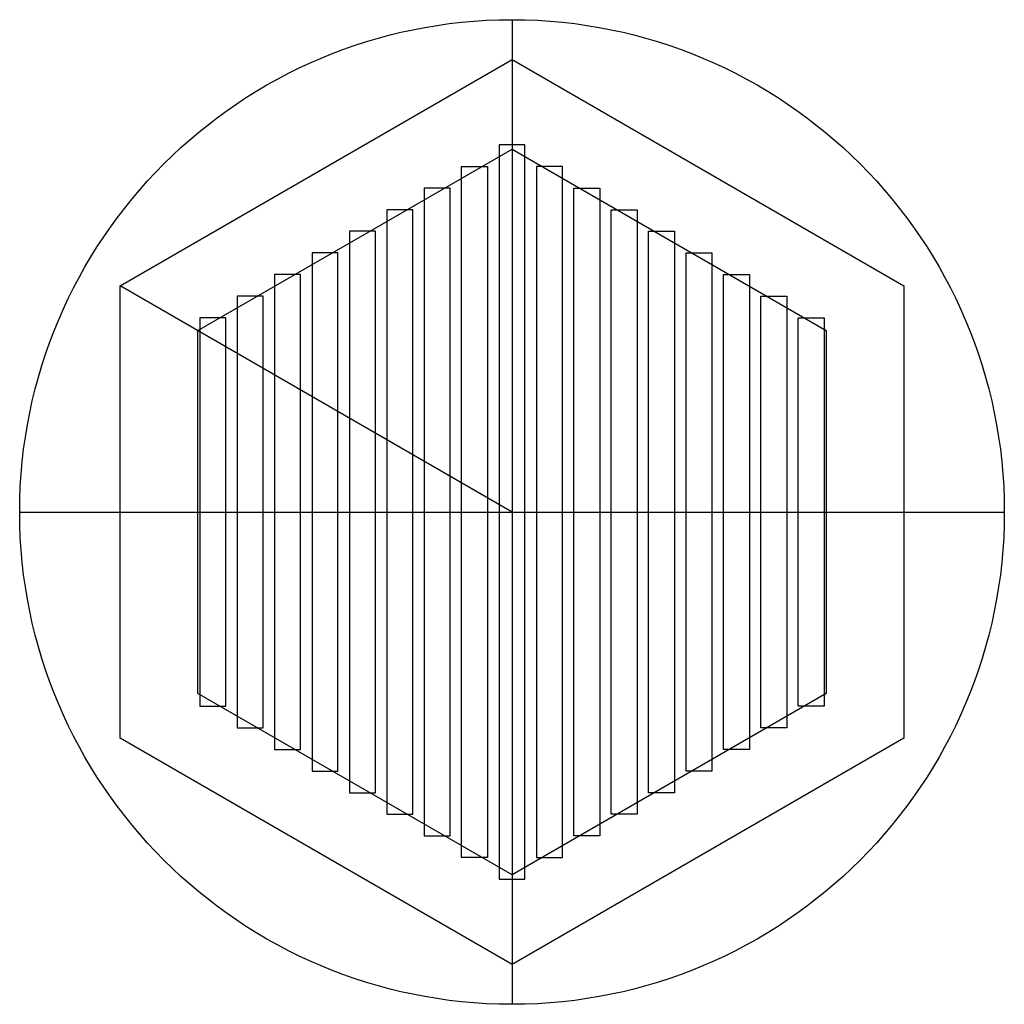
# Model space of a CAD drawing. Units: millimetres. Extents: x -190 to 190, y -190 to 190.
import ezdxf

# ---------------------------------------------------------------- set-up
doc = ezdxf.new("R2010")
doc.units = ezdxf.units.MM
doc.layers.get('0').update_dxf_attribs({"linetype": 'CONTINUOUS'})

msp = doc.modelspace()

# ---------------------------------------------------------------- linework, layer by layer
for p, q in [((0, 190), (0, -190)), ((0, 0), (-151.24, 87.32)), ((-190, 0), (190, 0))]:
    msp.add_line(p, q)
for points in [[(-151.24, -87.32), (-151.24, 87.32), (0, 174.64), (151.24, 87.32), (151.24, -87.32), (0, -174.64)], [(-5, -141.67), (5, -141.67), (5, 141.67), (-5, 141.67)], [(-121.24, 70), (0, 140), (121.24, 70), (121.24, -70), (0, -140), (-121.24, -70)], [(-19.43, 133.33), (-9.43, 133.33), (-9.43, -133.33), (-19.43, -133.33)], [(19.43, 133.33), (9.43, 133.33), (9.43, -133.33), (19.43, -133.33)], [(-23.87, 125), (-33.87, 125), (-33.87, -125), (-23.87, -125)], [(23.87, 125), (33.87, 125), (33.87, -125), (23.87, -125)], [(-38.3, 116.67), (-48.3, 116.67), (-48.3, -116.67), (-38.3, -116.67)], [(38.3, 116.67), (48.3, 116.67), (48.3, -116.67), (38.3, -116.67)], [(-52.74, 108.33), (-62.74, 108.33), (-62.74, -108.33), (-52.74, -108.33)], [(52.74, 108.33), (62.74, 108.33), (62.74, -108.33), (52.74, -108.33)], [(-67.17, 100), (-77.17, 100), (-77.17, -100), (-67.17, -100)], [(67.17, 100), (77.17, 100), (77.17, -100), (67.17, -100)], [(-81.6, 91.67), (-91.6, 91.67), (-91.6, -91.67), (-81.6, -91.67)], [(81.6, 91.67), (91.6, 91.67), (91.6, -91.67), (81.6, -91.67)], [(-96.04, 83.33), (-106.04, 83.33), (-106.04, -83.33), (-96.04, -83.33)], [(96.04, 83.33), (106.04, 83.33), (106.04, -83.33), (96.04, -83.33)], [(-110.47, 75), (-120.47, 75), (-120.47, -75), (-110.47, -75)], [(110.47, 75), (120.47, 75), (120.47, -75), (110.47, -75)]]:
    msp.add_lwpolyline(points, close=True)
msp.add_circle((0, 0), 190)

doc.saveas('drawing.dxf')
